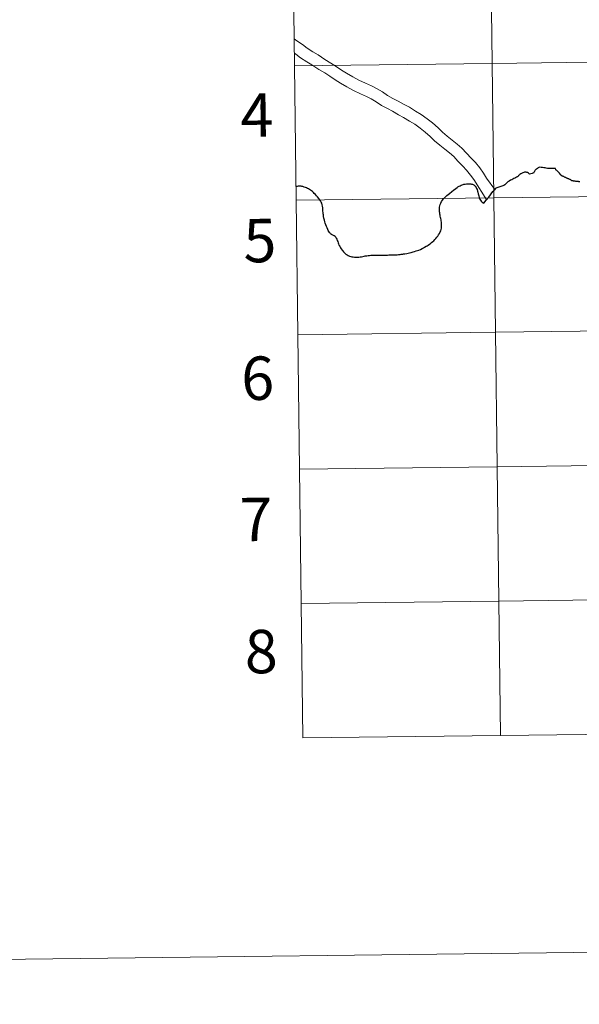
# Model space of a CAD drawing. Units: metres. Extents: x 583143 to 587634, y 4691521 to 4694545.
# Drawn here: x 583940 to 584056, y 4691521 to 4691725 of the extents above; entities that cross this region are included whole.
import ezdxf
from ezdxf.enums import TextEntityAlignment as Align

# ---------------------------------------------------------------- set-up
doc = ezdxf.new("R2010")
doc.units = ezdxf.units.M
doc.header["$MEASUREMENT"] = 0
doc.layers.add('Level 63', color=7, linetype='Continuous', lineweight=0)
doc.styles.add('Arial', font='ARIAL.TTF', dxfattribs={"height": 0.2})

msp = doc.modelspace()

# ---------------------------------------------------------------- linework, layer by layer
at = {"layer": 'Level 63', "linetype": 'Continuous', "lineweight": 0}
for points in [[(583179.37, 4691520.51, -0.24), (583142.94, 4694490.27, -0.24), (587597.6, 4694544.93, -0.24), (587634.02, 4691575.17, -0.24), (583179.37, 4691520.51, -0.24)], [(584037.72, 4691743.38, -0.24), (584038.07, 4691715.52, -0.24), (583997.08, 4691715.02, -0.24), (583996.74, 4691742.88, -0.24), (584037.72, 4691743.38, -0.24)], [(584078.71, 4691743.88, -0.24), (584079.05, 4691716.02, -0.24), (584038.07, 4691715.52, -0.24), (584037.72, 4691743.38, -0.24), (584078.71, 4691743.88, -0.24)], [(584038.07, 4691715.52, -0.24), (584038.41, 4691687.66, -0.24), (583997.42, 4691687.15, -0.24), (583997.08, 4691715.02, -0.24), (584038.07, 4691715.52, -0.24)], [(584079.05, 4691716.02, -0.24), (584079.39, 4691688.16, -0.24), (584038.41, 4691687.66, -0.24), (584038.07, 4691715.52, -0.24), (584079.05, 4691716.02, -0.24)], [(584038.41, 4691687.66, -0.24), (584038.75, 4691659.8, -0.24), (583997.77, 4691659.29, -0.24), (583997.42, 4691687.15, -0.24), (584038.41, 4691687.66, -0.24)], [(584079.39, 4691688.16, -0.24), (584079.73, 4691660.3, -0.24), (584038.75, 4691659.8, -0.24), (584038.41, 4691687.66, -0.24), (584079.39, 4691688.16, -0.24)], [(584038.75, 4691659.8, -0.24), (584039.09, 4691631.93, -0.24), (583998.11, 4691631.43, -0.24), (583997.77, 4691659.29, -0.24), (584038.75, 4691659.8, -0.24)], [(584079.73, 4691660.3, -0.24), (584080.07, 4691632.44, -0.24), (584039.09, 4691631.93, -0.24), (584038.75, 4691659.8, -0.24), (584079.73, 4691660.3, -0.24)], [(584039.09, 4691631.93, -0.24), (584039.43, 4691604.07, -0.24), (583998.45, 4691603.57, -0.24), (583998.11, 4691631.43, -0.24), (584039.09, 4691631.93, -0.24)], [(584080.07, 4691632.44, -0.24), (584080.42, 4691604.58, -0.24), (584039.43, 4691604.07, -0.24), (584039.09, 4691631.93, -0.24), (584080.07, 4691632.44, -0.24)], [(584080.42, 4691604.58, -0.24), (584080.76, 4691576.71, -0.24), (584039.78, 4691576.21, -0.24), (584039.43, 4691604.07, -0.24), (584080.42, 4691604.58, -0.24)], [(584039.43, 4691604.07, -0.24), (584039.78, 4691576.21, -0.24), (583998.79, 4691575.71, -0.24), (583998.45, 4691603.57, -0.24), (584039.43, 4691604.07, -0.24)]]:
    msp.add_polyline3d(points, close=True, dxfattribs=at)
for points in [[(583997.08, 4691715.02, -0.24), (584038.07, 4691715.52, -0.24), (584037.72, 4691743.38, -0.24), (583996.74, 4691742.88, -0.24)], [(583996.74, 4691742.88, -0.24), (583997.08, 4691715.02, -0.24)], [(584038.6, 4691689.36, 0.01), (584036.84, 4691691.75, 0.01), (584036.27, 4691692.79, 0.01), (584035.45, 4691693.84, 0.01), (584034.58, 4691694.94, 0.01), (584033.71, 4691695.87, 0.01), (584032.71, 4691696.92, 0.01), (584031.76, 4691697.93, 0.01), (584030.78, 4691698.79, 0.01), (584029.74, 4691699.63, 0.01), (584028.69, 4691700.42, 0.01), (584027.75, 4691701.26, 0.01), (584026.83, 4691702.15, 0.01), (584025.7, 4691703.17, 0.01), (584024.58, 4691704, 0.01), (584023.35, 4691704.94, 0.01), (584022.15, 4691705.6, 0.01), (584020.89, 4691706.41, 0.01), (584019.79, 4691706.98, 0.01), (584018.55, 4691707.7, 0.01), (584017.46, 4691708.27, 0.01), (584016.36, 4691708.87, 0.01), (584015.3, 4691709.59, 0.01), (584014.17, 4691710.26, 0.01), (584013.03, 4691710.85, 0.01), (584011.76, 4691711.42, 0.01), (584010.4, 4691712.04, 0.01), (584009.14, 4691712.73, 0.01), (584007.84, 4691713.51, 0.01), (584006.78, 4691714.14, 0.01), (584005.73, 4691714.85, 0.01), (584004.62, 4691715.59, 0.01), (584003.38, 4691716.31, 0.01), (584001.98, 4691717.27, 0.01), (584000.89, 4691717.92, 0.01), (583999.69, 4691718.69, 0.01), (583998.71, 4691719.4, 0.01), (583997.53, 4691720.22, 0.01), (583997.02, 4691720.57, 0.01)], [(584036.96, 4691687.17, 0.01), (584034.24, 4691691.45, 0.01), (584033.55, 4691692.35, 0.01), (584032.75, 4691693.36, 0.01), (584031.95, 4691694.21, 0.01), (584030.95, 4691695.26, 0.01), (584030.07, 4691696.19, 0.01), (584029.22, 4691696.95, 0.01), (584028.26, 4691697.72, 0.01), (584027.16, 4691698.55, 0.01), (584026.1, 4691699.49, 0.01), (584025.18, 4691700.38, 0.01), (584024.16, 4691701.29, 0.01), (584023.12, 4691702.07, 0.01), (584022.03, 4691702.91, 0.01), (584020.91, 4691703.52, 0.01), (584019.68, 4691704.32, 0.01), (584018.63, 4691704.86, 0.01), (584017.39, 4691705.59, 0.01), (584016.32, 4691706.14, 0.01), (584015.1, 4691706.81, 0.01), (584014.01, 4691707.54, 0.01), (584012.99, 4691708.15, 0.01), (584011.98, 4691708.68, 0.01), (584010.77, 4691709.22, 0.01), (584009.32, 4691709.87, 0.01), (584007.94, 4691710.63, 0.01), (584006.59, 4691711.44, 0.01), (584005.49, 4691712.1, 0.01), (584004.38, 4691712.84, 0.01), (584003.34, 4691713.54, 0.01), (584002.09, 4691714.26, 0.01), (584000.68, 4691715.23, 0.01), (583999.62, 4691715.86, 0.01), (583998.32, 4691716.7, 0.01), (583997.31, 4691717.43, 0.01), (583997.05, 4691717.61, 0.01)], [(583997.42, 4691687.15, -0.24), (584038.41, 4691687.66, -0.24), (584038.07, 4691715.52, -0.24), (583997.08, 4691715.02, -0.24)], [(583997.08, 4691715.02, -0.24), (583997.42, 4691687.15, -0.24)], [(583997.77, 4691659.29, -0.24), (584038.75, 4691659.8, -0.24), (584038.41, 4691687.66, -0.24), (583997.42, 4691687.15, -0.24)], [(583997.42, 4691687.15, -0.24), (583997.77, 4691659.29, -0.24)], [(583998.11, 4691631.43, -0.24), (584039.09, 4691631.93, -0.24), (584038.75, 4691659.8, -0.24), (583997.77, 4691659.29, -0.24)], [(583997.77, 4691659.29, -0.24), (583998.11, 4691631.43, -0.24)], [(583998.45, 4691603.57, -0.24), (584039.43, 4691604.07, -0.24), (584039.09, 4691631.93, -0.24), (583998.11, 4691631.43, -0.24)], [(583998.11, 4691631.43, -0.24), (583998.45, 4691603.57, -0.24)], [(584080.76, 4691576.71, -0.24), (584080.42, 4691604.58, -0.24), (584039.43, 4691604.07, -0.24), (584039.78, 4691576.21, -0.24)], [(584039.78, 4691576.21, -0.24), (584039.43, 4691604.07, -0.24), (583998.45, 4691603.57, -0.24)], [(583998.45, 4691603.57, -0.24), (583998.79, 4691575.71, -0.24)], [(583998.79, 4691575.71, -0.24), (584039.78, 4691576.21, -0.24)], [(584039.78, 4691576.21, -0.24), (584080.76, 4691576.71, -0.24)]]:
    msp.add_polyline3d(points, dxfattribs=at)
at = {"layer": 'Level 63', "linetype": 'Continuous', "lineweight": 30}
for points in [[(584051.15, 4691693.71, 0.01), (584050.39, 4691693.73, 0.01), (584049.94, 4691693.73, 0.01), (584049.7, 4691693.74, 0.01), (584049.54, 4691693.76, 0.01), (584049.26, 4691693.82, 0.01), (584049.03, 4691693.86, 0.01), (584048.76, 4691693.9, 0.01), (584048.49, 4691693.97, 0.01), (584048.22, 4691693.97, 0.01), (584047.94, 4691693.98, 0.01), (584047.72, 4691693.97, 0.01), (584047.6, 4691693.89, 0.01), (584047.42, 4691693.74, 0.01), (584047.24, 4691693.62, 0.01), (584047.12, 4691693.52, 0.01), (584046.99, 4691693.4, 0.01), (584046.9, 4691693.28, 0.01), (584046.82, 4691693.15, 0.01), (584046.75, 4691693, 0.01), (584046.67, 4691692.87, 0.01), (584046.59, 4691692.75, 0.01), (584046.5, 4691692.75, 0.01), (584046.31, 4691692.71, 0.01), (584046.08, 4691692.64, 0.01), (584045.8, 4691692.57, 0.01), (584045.58, 4691692.75, 0.01), (584045.34, 4691692.91, 0.01), (584045.23, 4691692.93, 0.01), (584045.1, 4691692.95, 0.01), (584044.93, 4691692.94, 0.01), (584044.73, 4691692.94, 0.01), (584044.58, 4691692.9, 0.01), (584044.39, 4691692.86, 0.01), (584044.23, 4691692.79, 0.01), (584044, 4691692.66, 0.01), (584043.8, 4691692.51, 0.01), (584043.64, 4691692.36, 0.01), (584043.52, 4691692.25, 0.01), (584043.43, 4691692.11, 0.01), (584043.33, 4691691.99, 0.01), (584043.25, 4691691.97, 0.01), (584043.08, 4691691.92, 0.01), (584042.89, 4691691.83, 0.01), (584042.75, 4691691.73, 0.01), (584042.54, 4691691.64, 0.01), (584042.34, 4691691.51, 0.01), (584042.12, 4691691.4, 0.01), (584041.82, 4691691.28, 0.01), (584041.56, 4691691.14, 0.01), (584041.28, 4691690.95, 0.01), (584041.04, 4691690.72, 0.01), (584040.89, 4691690.53, 0.01), (584040.75, 4691690.39, 0.01), (584040.64, 4691690.33, 0.01), (584040.44, 4691690.24, 0.01), (584038.82, 4691689.63, 0.01), (584038.73, 4691689.58, 0.01), (584038.44, 4691689.25, 0.01), (584038.28, 4691689.06, 0.01), (584038.24, 4691689.01, 0.01)], [(584053.8, 4691691.62, 0.01), (584053.71, 4691691.65, 0.01), (584053.64, 4691691.69, 0.01), (584053.55, 4691691.73, 0.01), (584053.46, 4691691.76, 0.01), (584053.36, 4691691.81, 0.01), (584053.28, 4691691.85, 0.01), (584053.16, 4691691.89, 0.01), (584053.06, 4691691.93, 0.01), (584052.96, 4691691.99, 0.01), (584052.96, 4691692, 0.01), (584052.87, 4691692.04, 0.01), (584052.79, 4691692.07, 0.01), (584052.71, 4691692.11, 0.01), (584052.65, 4691692.14, 0.01), (584052.57, 4691692.17, 0.01), (584052.48, 4691692.22, 0.01), (584052.43, 4691692.26, 0.01), (584052.37, 4691692.3, 0.01), (584052.33, 4691692.33, 0.01), (584052.3, 4691692.38, 0.01), (584052.25, 4691692.42, 0.01), (584052.2, 4691692.48, 0.01), (584052.11, 4691692.59, 0.01), (584051.98, 4691692.73, 0.01), (584051.9, 4691692.85, 0.01), (584051.74, 4691693.03, 0.01), (584051.68, 4691693.12, 0.01), (584051.61, 4691693.2, 0.01), (584051.54, 4691693.26, 0.01), (584051.48, 4691693.3, 0.01), (584051.4, 4691693.36, 0.01), (584051.3, 4691693.42, 0.01), (584051.21, 4691693.47, 0.01), (584051.15, 4691693.71, 0.01)], [(584027.32, 4691683.61, 0.01), (584027.28, 4691683.82, 0.01), (584027.23, 4691684.08, 0.01), (584027.18, 4691684.3, 0.01), (584027.16, 4691684.51, 0.01), (584027.13, 4691684.72, 0.01), (584027.11, 4691684.96, 0.01), (584027.11, 4691685.16, 0.01), (584027.1, 4691685.34, 0.01), (584027.1, 4691685.53, 0.01), (584027.14, 4691685.7, 0.01), (584027.2, 4691685.96, 0.01), (584027.28, 4691686.3, 0.01), (584027.4, 4691686.58, 0.01), (584027.55, 4691686.91, 0.01), (584027.75, 4691687.2, 0.01), (584027.86, 4691687.36, 0.01), (584027.99, 4691687.52, 0.01), (584028.29, 4691687.78, 0.01), (584028.48, 4691687.98, 0.01), (584028.67, 4691688.14, 0.01), (584028.91, 4691688.31, 0.01), (584029.2, 4691688.55, 0.01), (584029.67, 4691688.93, 0.01), (584030.05, 4691689.21, 0.01), (584030.51, 4691689.57, 0.01), (584030.76, 4691689.77, 0.01), (584030.95, 4691689.91, 0.01), (584031.18, 4691690.04, 0.01), (584031.38, 4691690.16, 0.01), (584031.58, 4691690.25, 0.01), (584031.82, 4691690.36, 0.01), (584032.01, 4691690.42, 0.01), (584032.19, 4691690.48, 0.01), (584032.46, 4691690.51, 0.01), (584032.71, 4691690.52, 0.01), (584032.95, 4691690.53, 0.01), (584033.19, 4691690.55, 0.01), (584033.38, 4691690.55, 0.01), (584033.52, 4691690.55, 0.01), (584033.65, 4691690.55, 0.01), (584033.76, 4691690.51, 0.01), (584033.96, 4691690.46, 0.01), (584034.22, 4691690.36, 0.01), (584034.4, 4691690.24, 0.01), (584034.53, 4691690.05, 0.01), (584034.7, 4691689.81, 0.01), (584034.79, 4691689.61, 0.01), (584034.91, 4691689.37, 0.01), (584035.01, 4691689.06, 0.01), (584035.08, 4691688.82, 0.01), (584035.15, 4691688.46, 0.01), (584035.25, 4691688.05, 0.01), (584035.32, 4691687.72, 0.01), (584035.35, 4691687.58, 0.01), (584035.46, 4691687.4, 0.01), (584035.6, 4691687.2, 0.01), (584035.78, 4691686.97, 0.01), (584036, 4691686.75, 0.01), (584036.29, 4691686.53, 0.01), (584036.58, 4691686.89, 0.01), (584036.96, 4691687.4, 0.01), (584037.04, 4691687.46, 0.01), (584037.11, 4691687.55, 0.01), (584037.37, 4691687.82, 0.01), (584038.21, 4691688.96, 0.01), (584038.24, 4691689.01, 0.01)], [(584056.2, 4691690.96, 0.01), (584056.1, 4691690.98, 0.01), (584056, 4691690.99, 0.01), (584055.92, 4691691.01, 0.01), (584055.81, 4691691.01, 0.01), (584055.7, 4691691.02, 0.01), (584055.64, 4691691.03, 0.01), (584055.59, 4691691.03, 0.01), (584055.47, 4691691.06, 0.01), (584055.42, 4691691.06, 0.01), (584055.37, 4691691.07, 0.01), (584055.26, 4691691.08, 0.01), (584055.08, 4691691.11, 0.01), (584055.01, 4691691.11, 0.01), (584054.93, 4691691.13, 0.01), (584054.84, 4691691.15, 0.01), (584054.76, 4691691.16, 0.01), (584054.69, 4691691.17, 0.01), (584054.63, 4691691.19, 0.01), (584054.57, 4691691.2, 0.01), (584054.48, 4691691.26, 0.01), (584054.41, 4691691.3, 0.01), (584054.33, 4691691.35, 0.01), (584054.28, 4691691.39, 0.01), (584054.21, 4691691.43, 0.01), (584054.12, 4691691.47, 0.01), (584054, 4691691.53, 0.01), (584053.93, 4691691.56, 0.01), (584053.8, 4691691.62, 0.01)], [(584005.67, 4691679.38, 0.01), (584005.62, 4691679.47, 0.01), (584005.49, 4691679.62, 0.01), (584005.32, 4691679.75, 0.01), (584005.17, 4691679.82, 0.01), (584005, 4691679.9, 0.01), (584004.85, 4691679.95, 0.01), (584004.72, 4691680.03, 0.01), (584004.56, 4691680.16, 0.01), (584004.45, 4691680.3, 0.01), (584004.31, 4691680.47, 0.01), (584004.2, 4691680.65, 0.01), (584004.06, 4691680.86, 0.01), (584003.95, 4691681.07, 0.01), (584003.8, 4691681.4, 0.01), (584003.67, 4691681.73, 0.01), (584003.56, 4691682.07, 0.01), (584003.45, 4691682.4, 0.01), (584003.38, 4691682.69, 0.01), (584003.27, 4691683.03, 0.01), (584003.22, 4691683.25, 0.01), (584003.17, 4691683.46, 0.01), (584003.1, 4691683.8, 0.01), (584003.05, 4691684.1, 0.01), (584003.01, 4691684.37, 0.01), (584002.98, 4691684.61, 0.01), (584002.96, 4691684.87, 0.01), (584002.95, 4691685.2, 0.01), (584002.92, 4691685.57, 0.01), (584002.89, 4691685.92, 0.01), (584002.83, 4691686.21, 0.01), (584002.72, 4691686.52, 0.01), (584002.58, 4691686.77, 0.01), (584002.44, 4691687, 0.01), (584002.29, 4691687.21, 0.01), (584002.1, 4691687.48, 0.01), (584001.84, 4691687.83, 0.01), (584001.64, 4691688.09, 0.01), (584001.42, 4691688.33, 0.01), (584001.17, 4691688.56, 0.01), (584001, 4691688.74, 0.01), (584000.77, 4691688.93, 0.01), (584000.58, 4691689.07, 0.01), (584000.37, 4691689.24, 0.01), (584000.15, 4691689.39, 0.01), (583999.96, 4691689.51, 0.01), (583999.75, 4691689.62, 0.01), (583999.55, 4691689.7, 0.01), (583999.32, 4691689.8, 0.01), (583999.05, 4691689.89, 0.01), (583998.8, 4691689.98, 0.01), (583998.59, 4691690.03, 0.01), (583998.41, 4691690.07, 0.01), (583998.19, 4691690.08, 0.01), (583997.99, 4691690.09, 0.01), (583997.82, 4691690.07, 0.01), (583997.59, 4691690.03, 0.01), (583997.4, 4691689.97, 0.01), (583997.39, 4691689.96, 0.01)], [(584005.67, 4691679.38, 0.01), (584005.73, 4691679.29, 0.01), (584005.84, 4691679.07, 0.01), (584005.92, 4691678.84, 0.01), (584006.03, 4691678.57, 0.01), (584006.11, 4691678.32, 0.01), (584006.18, 4691678.12, 0.01), (584006.27, 4691677.87, 0.01), (584006.36, 4691677.74, 0.01), (584006.46, 4691677.54, 0.01), (584006.61, 4691677.31, 0.01), (584006.74, 4691677.1, 0.01), (584006.92, 4691676.84, 0.01), (584007.07, 4691676.66, 0.01), (584007.21, 4691676.48, 0.01), (584007.37, 4691676.3, 0.01), (584007.52, 4691676.16, 0.01), (584007.72, 4691676.01, 0.01), (584007.95, 4691675.85, 0.01), (584008.2, 4691675.71, 0.01), (584008.48, 4691675.59, 0.01), (584008.74, 4691675.49, 0.01), (584008.95, 4691675.44, 0.01), (584009.21, 4691675.4, 0.01), (584009.49, 4691675.36, 0.01), (584009.7, 4691675.34, 0.01), (584009.91, 4691675.34, 0.01), (584010.14, 4691675.35, 0.01), (584010.37, 4691675.37, 0.01), (584010.69, 4691675.42, 0.01), (584010.93, 4691675.45, 0.01), (584011.25, 4691675.51, 0.01), (584011.52, 4691675.56, 0.01), (584011.73, 4691675.61, 0.01), (584012.06, 4691675.64, 0.01), (584012.33, 4691675.68, 0.01), (584012.63, 4691675.71, 0.01), (584012.88, 4691675.74, 0.01), (584013.12, 4691675.74, 0.01), (584013.42, 4691675.75, 0.01), (584013.72, 4691675.76, 0.01), (584014.1, 4691675.77, 0.01), (584014.44, 4691675.76, 0.01), (584014.76, 4691675.77, 0.01), (584015.05, 4691675.77, 0.01), (584015.35, 4691675.78, 0.01), (584015.66, 4691675.79, 0.01), (584015.96, 4691675.8, 0.01), (584016.32, 4691675.8, 0.01), (584016.63, 4691675.82, 0.01), (584016.99, 4691675.82, 0.01), (584017.32, 4691675.82, 0.01), (584017.79, 4691675.84, 0.01), (584018.09, 4691675.85, 0.01), (584018.38, 4691675.87, 0.01), (584018.65, 4691675.9, 0.01), (584018.96, 4691675.91, 0.01), (584019.21, 4691675.95, 0.01), (584019.5, 4691676.01, 0.01), (584019.69, 4691676.03, 0.01), (584019.97, 4691676.08, 0.01), (584020.32, 4691676.14, 0.01), (584020.6, 4691676.2, 0.01), (584020.92, 4691676.27, 0.01), (584021.28, 4691676.35, 0.01), (584021.63, 4691676.43, 0.01), (584021.93, 4691676.52, 0.01), (584022.26, 4691676.64, 0.01), (584022.59, 4691676.75, 0.01), (584022.85, 4691676.84, 0.01), (584023.17, 4691676.97, 0.01), (584023.5, 4691677.15, 0.01), (584023.8, 4691677.29, 0.01), (584024.03, 4691677.42, 0.01), (584024.35, 4691677.6, 0.01), (584024.58, 4691677.73, 0.01), (584024.79, 4691677.86, 0.01), (584025.05, 4691678.03, 0.01), (584025.25, 4691678.18, 0.01), (584025.48, 4691678.38, 0.01), (584025.71, 4691678.58, 0.01), (584025.94, 4691678.76, 0.01), (584026.18, 4691679.02, 0.01), (584026.37, 4691679.25, 0.01), (584026.58, 4691679.52, 0.01), (584026.77, 4691679.73, 0.01), (584026.93, 4691679.96, 0.01), (584027.12, 4691680.26, 0.01), (584027.27, 4691680.6, 0.01), (584027.37, 4691680.81, 0.01), (584027.46, 4691681.12, 0.01), (584027.51, 4691681.37, 0.01), (584027.53, 4691681.62, 0.01), (584027.54, 4691681.85, 0.01), (584027.53, 4691682.08, 0.01), (584027.53, 4691682.34, 0.01), (584027.51, 4691682.64, 0.01), (584027.5, 4691682.88, 0.01), (584027.45, 4691683.12, 0.01), (584027.39, 4691683.36, 0.01), (584027.32, 4691683.61, 0.01)]]:
    msp.add_polyline3d(points, dxfattribs=at)

# ---------------------------------------------------------------- texts
at = {"layer": 'Level 63', "linetype": 'Continuous', "lineweight": 0, "style": 'Arial'}
for s, p in [('4', (583989.26, 4691704.8, -0.24)), ('5', (583989.89, 4691678.8, -0.24)), ('6', (583989.43, 4691650.27, -0.24)), ('7', (583989.07, 4691621, -0.24)), ('8', (583990.16, 4691593.62, -0.24))]:
    msp.add_text(s, height=9, rotation=0.7035, dxfattribs=at).set_placement(p, align=Align.MIDDLE_CENTER)

doc.saveas('drawing.dxf')
